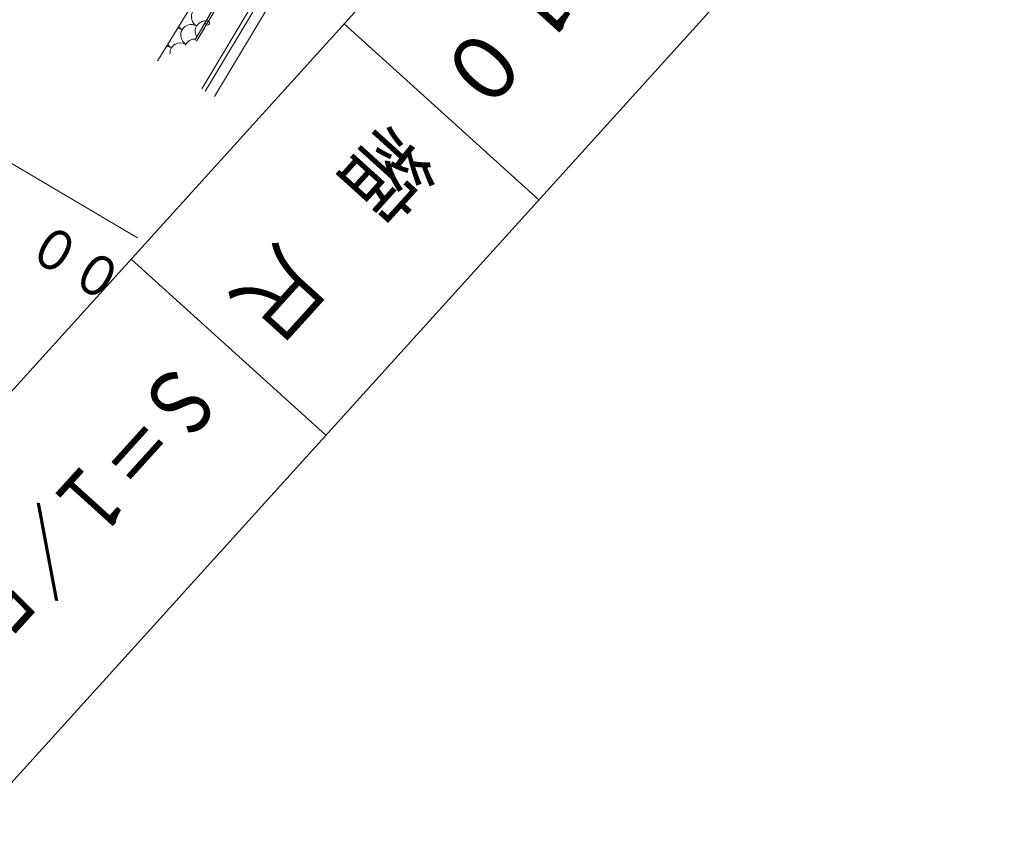
# Model space of a CAD drawing. Extents: x 17466 to 17761, y 23612 to 23910.
# Drawn here: x 17605 to 17652, y 23612 to 23650 of the extents above; entities that cross this region are included whole.
import ezdxf

# ---------------------------------------------------------------- set-up
doc = ezdxf.new("R2010")
doc.units = 0
for name, color, linetype, lineweight in [('\\M+587ED\\M+59698', 3, 'Continuous', 0), ('\\M+5A5BF\\M+5A5A4\\M+5A5C8\\M+5A5EB', 6, 'Continuous', 0), ('道路平面図', 7, 'Continuous', 0)]:
    doc.layers.add(name, color=color, linetype=linetype, lineweight=lineweight)
doc.styles.add('\\M+5A3CD\\M+5A3D3 \\M+5A5B4\\M+5A5B7\\M+5A5C3\\M+5A5AF', font='MS Gothic.ttf')

msp = doc.modelspace()

# ---------------------------------------------------------------- linework, layer by layer
at = {"layer": '\\M+587ED\\M+59698', "linetype": 'Continuous', "lineweight": 13}
for p, q in [((17751.711, 23794.206), (17593.992, 23619.909)), ((17760.91, 23785.881), (17603.191, 23611.585)), ((17630.03, 23641.245), (17620.831, 23649.569)), ((17619.966, 23630.122), (17610.766, 23638.446))]:
    msp.add_line(p, q, dxfattribs=at)
at = {"layer": '道路平面図', "linetype": 'Continuous', "lineweight": 13}
for p, q in [((17611.067, 23639.452), (17535.492, 23683.958)), ((17621.911, 23662.637), (17613.77, 23648.793)), ((17621.995, 23662.583), (17613.856, 23648.742)), ((17621.995, 23662.583), (17613.856, 23648.742)), ((17620.729, 23662.047), (17612.016, 23647.833)), ((17614.105, 23646.49), (17619.778, 23655.963)), ((17614.276, 23646.388), (17619.95, 23655.861)), ((17620.379, 23655.604), (17614.705, 23646.131)), ((17614.219, 23649.36), (17613.856, 23648.742))]:
    msp.add_line(p, q, dxfattribs=at)
msp.add_circle((17614.365, 23649.607), 0.1, dxfattribs=at)
for centre, start, end in [((17614.107, 23649.893), 59.5425, 239.5417), ((17613.6, 23649.031), 59.5425, 239.5417), ((17614.285, 23649.209), 87.3162, 211.7676), ((17612.916, 23648.854), 59.5399, 86.408), ((17613.423, 23649.716), 212.927, 239.5439), ((17612.916, 23648.854), 210.5764, 239.5429), ((17613.094, 23648.169), 59.5423, 182.2947), ((17613.778, 23648.347), 87.3167, 156.5022), ((17612.409, 23647.992), 59.5418, 88.8132)]:
    msp.add_arc(centre, 0.5, start, end, dxfattribs=at)
for p in [(17612.017, 23647.831), (17614.276, 23646.39)]:
    msp.add_point(p, dxfattribs=at)

# ---------------------------------------------------------------- texts
at = {"layer": '\\M+5A5BF\\M+5A5A4\\M+5A5C8\\M+5A5EB', "linetype": 'Continuous', "lineweight": 13, "style": '\\M+5A3CD\\M+5A3D3 \\M+5A5B4\\M+5A5B7\\M+5A5C3\\M+5A5AF'}
for s, width, p in [('１１葉の内１０', 0.928571, (17643.142, 23667.12)), ('縮\u3000尺', 0.916667, (17623.024, 23644.887)), ('Ｓ＝１／５００', 0.760714, (17613.06, 23633.876))]:
    msp.add_text(s, height=3.048, rotation=227.8585, dxfattribs=dict(at, width=width)).set_placement(p)
at = {"layer": '道路平面図', "linetype": 'Continuous', "lineweight": 13, "style": '\\M+5A3CD\\M+5A3D3 \\M+5A5B4\\M+5A5B7\\M+5A5C3\\M+5A5AF', "width": 0.9}
msp.add_text('ＳＴＡ．ＮＯ．１７９＋０．００', height=1.905, rotation=329.0881, dxfattribs=at).set_placement((17579.573, 23654.278))

doc.saveas('drawing.dxf')
